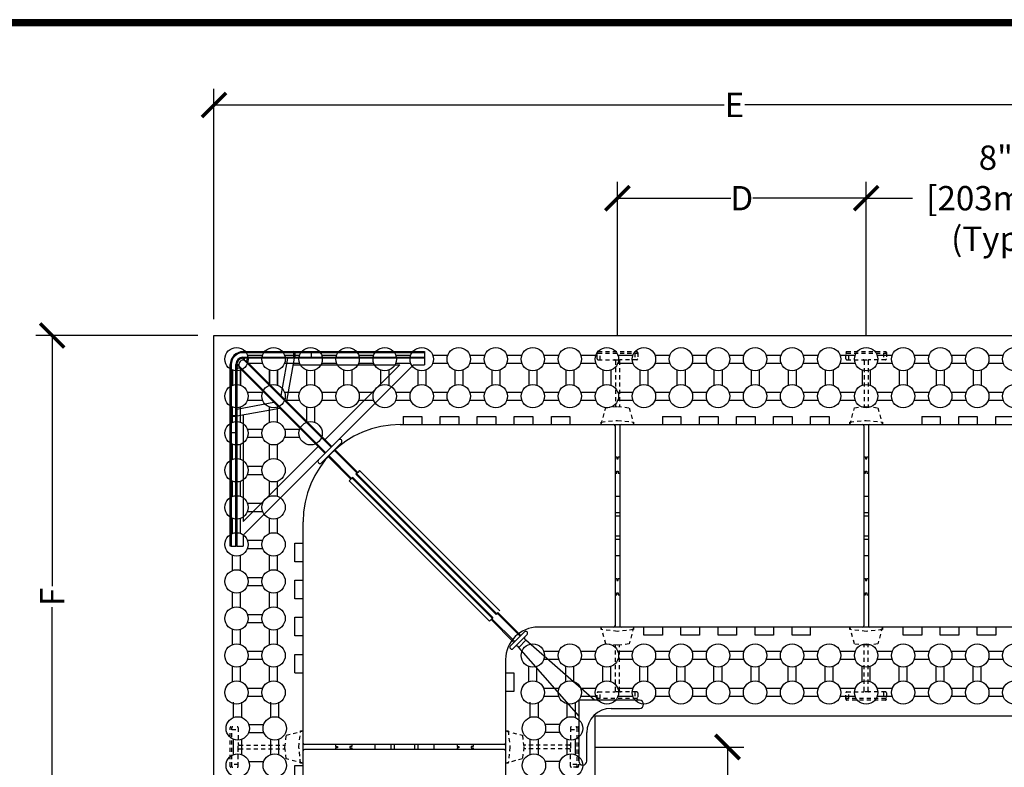
# Model space of a CAD drawing. Units: inches. Extents: x 17 to 103, y 7 to 119.
# Drawn here: x 37 to 67, y 96 to 119 of the extents above; entities that cross this region are included whole.
import ezdxf

# ---------------------------------------------------------------- set-up
doc = ezdxf.new("R2010")
doc.units = ezdxf.units.IN
doc.header["$MEASUREMENT"] = 0
doc.linetypes.add('HIDDEN2', pattern=[0.1875, 0.125, -0.0625])
for name, color, linetype in [('Block', 1, 'Continuous'), ('Dim', 7, 'Continuous'), ('Knobs', 1, 'Continuous'), ('Web', 6, 'Continuous'), ('Webs', 6, 'Continuous')]:
    doc.layers.add(name, color=color, linetype=linetype)
doc.styles.add('Logix', font='romans.shx')
doc.dimstyles.new('FBR', dxfattribs={"dimtxt": 0.75, "dimasz": 0.75, "dimexe": 0.5, "dimexo": 0.5, "dimgap": 0.09, "dimtad": 0, "dimtoh": 1, "dimdec": 4, "dimzin": 0, "dimdsep": 46, "dimlunit": 5, "dimtxsty": 'Logix', "dimblk": 'ARCHTICK', "dimcen": 0.5, "dimadec": 0, "dimazin": 0, "dimtfac": 1, "dimtdec": 4, "dimtofl": 0, "dimtmove": 0, "dimatfit": 3, "dimfxl": 0.18, "dimtolj": 1, "dimtzin": 0, "dimarcsym": 0})

# ---------------------------------------------------------------- blocks, each defined once
blk = doc.blocks.new('_ArchTick')
at = {"color": 0, "linetype": 'ByBlock', "const_width": 0.15}
blk.add_lwpolyline([(-0.5, -0.5), (0.5, 0.5)], dxfattribs=at)
blk = doc.blocks.new('*D12')
at = {"layer": 'DEFPOINTS', "color": 0, "transparency": 16777216}
for p in [(70.668, 113.227), (62.668, 108.491), (70.668, 108.491)]:
    blk.add_point(p, dxfattribs=at)
at = {"layer": 'Dim', "color": 0, "lineweight": -2, "transparency": 16777216}
for p, q in [((62.668, 108.991), (62.668, 113.727)), ((70.668, 108.991), (70.668, 113.727)), ((62.668, 113.227), (64.096, 113.227)), ((70.668, 113.227), (69.24, 113.227))]:
    blk.add_line(p, q, dxfattribs=at)
at = {"layer": 'Dim', "color": 0, "lineweight": -2, "transparency": 16777216, "xscale": 0.75, "yscale": 0.75, "zscale": 0.75, "rotation": 180}
blk.add_blockref('_ArchTick', (62.668, 113.227), dxfattribs=at)
at = {"layer": 'Dim', "color": 0, "lineweight": -2, "transparency": 16777216, "xscale": 0.75, "yscale": 0.75, "zscale": 0.75}
blk.add_blockref('_ArchTick', (70.668, 113.227), dxfattribs=at)
at = {"layer": 'Dim', "color": 0, "transparency": 16777216, "insert": (66.668, 113.227), "char_height": 0.75, "attachment_point": 5, "style": 'Logix'}
blk.add_mtext('\\A1;8"\\P[203mm]\\P(Typ.)', dxfattribs=at)
blk = doc.blocks.new('*D14')
at = {"layer": 'DEFPOINTS', "color": 0, "transparency": 16777216}
for p in [(74.668, 116.103), (42.543, 108.991), (74.668, 108.991)]:
    blk.add_point(p, dxfattribs=at)
at = {"layer": 'Dim', "color": 0, "lineweight": -2, "transparency": 16777216}
for p, q in [((42.543, 109.491), (42.543, 116.603)), ((74.668, 109.491), (74.668, 116.603)), ((42.543, 116.103), (58.283, 116.103)), ((74.668, 116.103), (58.928, 116.103))]:
    blk.add_line(p, q, dxfattribs=at)
at = {"layer": 'Dim', "color": 0, "lineweight": -2, "transparency": 16777216, "xscale": 0.75, "yscale": 0.75, "zscale": 0.75, "rotation": 180}
blk.add_blockref('_ArchTick', (42.543, 116.103), dxfattribs=at)
at = {"layer": 'Dim', "color": 0, "lineweight": -2, "transparency": 16777216, "xscale": 0.75, "yscale": 0.75, "zscale": 0.75}
blk.add_blockref('_ArchTick', (74.668, 116.103), dxfattribs=at)
at = {"layer": 'Dim', "color": 0, "transparency": 16777216, "insert": (58.606, 116.103), "char_height": 0.75, "attachment_point": 5, "style": 'Logix'}
blk.add_mtext('\\A1;E', dxfattribs=at)
blk = doc.blocks.new('*D15')
at = {"layer": 'DEFPOINTS', "color": 0, "transparency": 16777216}
for p in [(42.543, 108.991), (37.551, 92.866), (42.543, 92.866)]:
    blk.add_point(p, dxfattribs=at)
at = {"layer": 'Dim', "color": 0, "lineweight": -2, "transparency": 16777216}
for p, q in [((42.043, 108.991), (37.051, 108.991)), ((37.551, 108.991), (37.551, 101.251)), ((37.551, 92.866), (37.551, 100.607)), ((42.043, 92.866), (37.051, 92.866))]:
    blk.add_line(p, q, dxfattribs=at)
at = {"layer": 'Dim', "color": 0, "lineweight": -2, "transparency": 16777216, "xscale": 0.75, "yscale": 0.75, "zscale": 0.75}
for p, rotation in [((37.551, 108.991), 90), ((37.551, 92.866), 270)]:
    blk.add_blockref('_ArchTick', p, dxfattribs=dict(at, rotation=rotation))
at = {"layer": 'Dim', "color": 0, "transparency": 16777216, "insert": (37.551, 100.929), "char_height": 0.75, "attachment_point": 5, "rotation": 90, "style": 'Logix'}
blk.add_mtext('\\A1;F', dxfattribs=at)
blk = doc.blocks.new('*D19')
at = {"layer": 'DEFPOINTS', "color": 0, "transparency": 16777216}
for p in [(53.793, 96.291), (54.293, 92.866), (58.389, 92.866)]:
    blk.add_point(p, dxfattribs=at)
at = {"layer": 'Dim', "color": 0, "lineweight": -2, "transparency": 16777216}
for p, q in [((54.293, 96.291), (58.889, 96.291)), ((58.389, 96.291), (58.389, 94.937)), ((58.389, 92.866), (58.389, 94.221)), ((54.793, 92.866), (58.889, 92.866))]:
    blk.add_line(p, q, dxfattribs=at)
at = {"layer": 'Dim', "color": 0, "lineweight": -2, "transparency": 16777216, "xscale": 0.75, "yscale": 0.75, "zscale": 0.75}
for p, rotation in [((58.389, 96.291), 90), ((58.389, 92.866), 270)]:
    blk.add_blockref('_ArchTick', p, dxfattribs=dict(at, rotation=rotation))
at = {"layer": 'Dim', "color": 0, "transparency": 16777216, "insert": (58.389, 94.579), "char_height": 0.75, "attachment_point": 5, "rotation": 90, "style": 'Logix'}
blk.add_mtext('\\A1;C', dxfattribs=at)
blk = doc.blocks.new('*D20')
at = {"layer": 'DEFPOINTS', "color": 0, "transparency": 16777216}
for p in [(54.993, 113.227), (54.993, 108.491), (62.668, 108.491)]:
    blk.add_point(p, dxfattribs=at)
at = {"layer": 'Dim', "color": 0, "lineweight": -2, "transparency": 16777216}
for p, q in [((54.993, 108.991), (54.993, 113.727)), ((62.668, 108.991), (62.668, 113.727)), ((54.993, 113.227), (58.491, 113.227)), ((62.668, 113.227), (59.171, 113.227))]:
    blk.add_line(p, q, dxfattribs=at)
at = {"layer": 'Dim', "color": 0, "lineweight": -2, "transparency": 16777216, "xscale": 0.75, "yscale": 0.75, "zscale": 0.75}
for p, rotation in [((54.993, 113.227), 179.9999999999999), ((62.668, 113.227), 360)]:
    blk.add_blockref('_ArchTick', p, dxfattribs=dict(at, rotation=rotation))
at = {"layer": 'Dim', "color": 0, "transparency": 16777216, "insert": (58.831, 113.227), "char_height": 0.75, "attachment_point": 5, "style": 'Logix'}
blk.add_mtext('\\A1;D', dxfattribs=at)

msp = doc.modelspace()

# ---------------------------------------------------------------- linework, layer by layer
at = {"layer": 'Block'}
for p, q in [((42.54312, 108.9914), (74.66812, 108.9914)), ((42.54312, 92.8664), (42.54312, 108.9914)), ((48.38242, 106.4914), (48.38242, 106.2414)), ((48.38242, 106.4914), (48.95385, 106.4914)), ((48.95385, 106.4914), (48.95385, 106.2414)), ((49.52528, 106.2414), (49.52528, 106.4914)), ((49.52528, 106.4914), (50.0967, 106.4914)), ((50.0967, 106.4914), (50.0967, 106.2414)), ((50.66813, 106.2414), (50.66813, 106.4914)), ((50.66813, 106.4914), (51.23956, 106.4914)), ((51.23956, 106.4914), (51.23956, 106.2414)), ((51.81099, 106.2414), (51.81099, 106.4914)), ((51.81099, 106.4914), (52.38242, 106.4914)), ((52.38242, 106.4914), (52.38242, 106.2414)), ((52.95385, 106.2414), (52.95385, 106.4914)), ((52.95385, 106.4914), (53.52528, 106.4914)), ((53.52528, 106.4914), (53.52528, 106.2414)), ((56.38242, 106.4914), (56.38242, 106.2414)), ((56.38242, 106.4914), (56.95385, 106.4914)), ((56.95385, 106.4914), (56.95385, 106.2414)), ((57.52528, 106.2414), (57.52528, 106.4914)), ((57.52528, 106.4914), (58.09671, 106.4914)), ((58.09671, 106.4914), (58.09671, 106.2414)), ((58.66814, 106.2414), (58.66814, 106.4914)), ((58.66814, 106.4914), (59.23957, 106.4914)), ((59.23957, 106.4914), (59.23957, 106.2414)), ((59.811, 106.2414), (59.811, 106.4914)), ((59.811, 106.4914), (60.38242, 106.4914)), ((60.38242, 106.4914), (60.38242, 106.2414)), ((60.95385, 106.2414), (60.95385, 106.4914)), ((60.95385, 106.4914), (61.52528, 106.4914)), ((61.52528, 106.4914), (61.52528, 106.2414)), ((64.38243, 106.4914), (64.38243, 106.2414)), ((64.38243, 106.4914), (64.95385, 106.4914)), ((64.95385, 106.4914), (64.95385, 106.2414)), ((65.52528, 106.2414), (65.52528, 106.4914)), ((65.52528, 106.4914), (66.09671, 106.4914)), ((66.09671, 106.4914), (66.09671, 106.2414)), ((66.66814, 106.2414), (66.66814, 106.4914)), ((66.66814, 106.4914), (67.23957, 106.4914)), ((42.54312, 92.8664), (42.54312, 106.2414)), ((48.29312, 106.2414), (48.38242, 106.2414)), ((48.29312, 106.2414), (74.09672, 106.2414)), ((48.95385, 106.2414), (49.52528, 106.2414)), ((50.0967, 106.2414), (50.66813, 106.2414)), ((51.23956, 106.2414), (51.81099, 106.2414)), ((52.38242, 106.2414), (52.95385, 106.2414)), ((53.52528, 106.2414), (56.38242, 106.2414)), ((56.95385, 106.2414), (57.52528, 106.2414)), ((58.09671, 106.2414), (58.66814, 106.2414)), ((59.23957, 106.2414), (59.811, 106.2414)), ((60.38242, 106.2414), (60.95385, 106.2414)), ((61.52528, 106.2414), (64.38243, 106.2414)), ((64.95385, 106.2414), (65.52528, 106.2414)), ((66.09671, 106.2414), (66.66814, 106.2414)), ((45.29312, 92.8664), (45.29312, 103.2414)), ((45.29312, 102.58069), (45.29312, 103.15212)), ((45.04312, 102.00926), (45.04312, 102.58069)), ((45.04312, 102.58069), (45.29312, 102.58069)), ((45.29312, 102.00926), (45.04312, 102.00926)), ((45.29312, 101.43783), (45.29312, 102.00926)), ((45.04312, 100.8664), (45.04312, 101.43783)), ((45.04312, 101.43783), (45.29312, 101.43783)), ((45.29312, 100.8664), (45.04312, 100.8664)), ((45.29312, 100.29497), (45.29312, 100.8664)), ((45.04312, 99.72355), (45.04312, 100.29497)), ((45.04312, 100.29497), (45.29312, 100.29497)), ((74.66817, 99.9914), (52.54312, 99.9914)), ((55.81102, 99.7414), (55.81102, 99.9914)), ((56.95387, 99.9914), (56.38245, 99.9914)), ((56.38245, 99.9914), (56.38245, 99.7414)), ((56.95387, 99.7414), (56.95387, 99.9914)), ((58.09673, 99.9914), (57.5253, 99.9914)), ((57.5253, 99.9914), (57.5253, 99.7414)), ((58.09673, 99.7414), (58.09673, 99.9914)), ((59.23959, 99.9914), (58.66816, 99.9914)), ((58.66816, 99.9914), (58.66816, 99.7414)), ((59.23959, 99.7414), (59.23959, 99.9914)), ((60.38245, 99.9914), (59.81102, 99.9914)), ((59.81102, 99.9914), (59.81102, 99.7414)), ((60.38245, 99.7414), (60.38245, 99.9914)), ((60.95388, 99.7414), (60.95388, 99.9914)), ((63.81102, 99.9914), (60.95388, 99.9914)), ((63.81102, 99.7414), (63.81102, 99.9914)), ((64.95388, 99.9914), (64.38245, 99.9914)), ((64.38245, 99.9914), (64.38245, 99.7414)), ((64.95388, 99.7414), (64.95388, 99.9914)), ((66.09674, 99.9914), (65.52531, 99.9914)), ((65.52531, 99.9914), (65.52531, 99.7414)), ((66.09674, 99.7414), (66.09674, 99.9914)), ((67.23959, 99.9914), (66.66817, 99.9914)), ((66.66817, 99.9914), (66.66817, 99.7414)), ((45.29312, 99.72355), (45.04312, 99.72355)), ((45.29312, 99.15212), (45.29312, 99.72355)), ((56.38245, 99.7414), (55.81102, 99.7414)), ((57.5253, 99.7414), (56.95387, 99.7414)), ((58.66816, 99.7414), (58.09673, 99.7414)), ((59.81102, 99.7414), (59.23959, 99.7414)), ((60.95388, 99.7414), (60.38245, 99.7414)), ((64.38245, 99.7414), (63.81102, 99.7414)), ((65.52531, 99.7414), (64.95388, 99.7414)), ((66.66817, 99.7414), (66.09674, 99.7414)), ((45.04312, 98.58069), (45.04312, 99.15212)), ((45.04312, 99.15212), (45.29312, 99.15212)), ((51.54312, 98.9914), (51.54312, 93.43785)), ((45.04312, 98.58069), (45.29312, 98.58069)), ((45.29312, 95.72354), (45.29312, 98.58069)), ((51.54312, 98.58071), (51.79312, 98.58071)), ((51.79312, 98.58071), (51.79312, 98.00928)), ((51.79312, 98.00928), (51.54312, 98.00928)), ((74.66817, 97.2414), (54.29312, 97.2414)), ((54.29312, 97.2414), (54.29312, 92.86645)), ((45.04312, 95.15212), (45.04312, 95.72354)), ((45.04312, 95.72354), (45.29312, 95.72354))]:
    msp.add_line(p, q, dxfattribs=at)
for centre, radius in [((48.29312, 103.2414), 3), ((52.54312, 98.9914), 1)]:
    msp.add_arc(centre, radius, 90, 180, dxfattribs=at)
at = {"layer": 'Dim'}
msp.add_line((102.92158, 118.73455), (16.66564, 118.73455), dxfattribs=at)
at = {"layer": 'Dim', "const_width": 0.2}
msp.add_lwpolyline([(102.82158, 118.63455), (16.76564, 118.63455), (16.76564, 7.26803), (102.82158, 7.26803)], close=True, dxfattribs=at)
at = {"layer": 'Knobs'}
for p, q in [((43.57715, 108.38426), (44.0448, 108.38426)), ((44.72001, 108.38426), (45.18766, 108.38426)), ((45.86286, 108.38426), (46.33052, 108.38426)), ((47.00572, 108.38426), (47.47337, 108.38426)), ((48.14858, 108.38426), (48.61623, 108.38426)), ((49.29144, 108.38426), (49.75909, 108.38426)), ((50.43429, 108.38426), (50.90195, 108.38426)), ((51.57715, 108.38426), (52.0448, 108.38426)), ((52.72001, 108.38426), (53.18766, 108.38426)), ((53.86286, 108.38426), (54.33052, 108.38426)), ((55.00572, 108.38426), (55.47337, 108.38426)), ((56.14858, 108.38426), (56.61623, 108.38426)), ((57.29143, 108.38426), (57.75909, 108.38426)), ((58.43429, 108.38426), (58.90194, 108.38426)), ((59.57715, 108.38426), (60.0448, 108.38426)), ((60.72001, 108.38426), (61.18766, 108.38426)), ((61.86286, 108.38426), (62.33052, 108.38426)), ((63.00572, 108.38426), (63.47337, 108.38426)), ((64.14858, 108.38426), (64.61623, 108.38426)), ((65.29143, 108.38426), (65.75909, 108.38426)), ((66.43429, 108.38426), (66.90194, 108.38426)), ((43.11455, 107.92165), (43.11455, 107.454)), ((43.1146, 107.454), (43.1146, 107.92165)), ((43.36455, 107.92165), (43.36455, 107.454)), ((43.3646, 107.454), (43.3646, 107.92165)), ((43.57715, 108.13426), (44.0448, 108.13426)), ((44.25741, 107.92165), (44.25741, 107.454)), ((44.25746, 107.454), (44.25746, 107.92165)), ((44.50741, 107.92165), (44.50741, 107.454)), ((44.50746, 107.454), (44.50746, 107.92165)), ((44.72001, 108.13426), (45.18766, 108.13426)), ((45.40026, 107.92165), (45.40026, 107.454)), ((45.65026, 107.92165), (45.65026, 107.454)), ((45.86286, 108.13426), (46.33052, 108.13426)), ((46.54312, 107.92165), (46.54312, 107.454)), ((46.79312, 107.92165), (46.79312, 107.454)), ((47.00572, 108.13426), (47.47337, 108.13426)), ((47.68598, 107.92165), (47.68598, 107.454)), ((47.93598, 107.92165), (47.93598, 107.454)), ((48.14858, 108.13426), (48.61623, 108.13426)), ((48.82883, 107.92165), (48.82883, 107.454)), ((49.07883, 107.92165), (49.07883, 107.454)), ((49.29144, 108.13426), (49.75909, 108.13426)), ((49.97169, 107.92165), (49.97169, 107.454)), ((50.22169, 107.92165), (50.22169, 107.454)), ((50.43429, 108.13426), (50.90195, 108.13426)), ((51.11455, 107.92165), (51.11455, 107.454)), ((51.36455, 107.92165), (51.36455, 107.454)), ((51.57715, 108.13426), (52.0448, 108.13426)), ((52.2574, 107.92165), (52.2574, 107.454)), ((52.5074, 107.92165), (52.5074, 107.454)), ((52.72001, 108.13426), (53.18766, 108.13426)), ((53.40026, 107.92165), (53.40026, 107.454)), ((53.65026, 107.92165), (53.65026, 107.454)), ((53.86286, 108.13426), (54.33052, 108.13426)), ((54.54312, 107.92165), (54.54312, 107.454)), ((54.79312, 107.92165), (54.79312, 107.454)), ((55.00572, 108.13426), (55.47337, 108.13426)), ((55.68598, 107.92165), (55.68598, 107.454)), ((55.93598, 107.92165), (55.93598, 107.454)), ((56.14858, 108.13426), (56.61623, 108.13426)), ((56.82883, 107.92165), (56.82883, 107.454)), ((57.07883, 107.92165), (57.07883, 107.454)), ((57.29143, 108.13426), (57.75909, 108.13426)), ((57.97169, 107.92165), (57.97169, 107.454)), ((58.22169, 107.92165), (58.22169, 107.454)), ((58.43429, 108.13426), (58.90194, 108.13426)), ((59.11455, 107.92165), (59.11455, 107.454)), ((59.36455, 107.92165), (59.36455, 107.454)), ((59.57715, 108.13426), (60.0448, 108.13426)), ((60.2574, 107.92165), (60.2574, 107.454)), ((60.5074, 107.92165), (60.5074, 107.454)), ((60.72001, 108.13426), (61.18766, 108.13426)), ((61.40026, 107.92165), (61.40026, 107.454)), ((61.65026, 107.92165), (61.65026, 107.454)), ((61.86286, 108.13426), (62.33052, 108.13426)), ((62.54312, 107.92165), (62.54312, 107.454)), ((62.79312, 107.92165), (62.79312, 107.454)), ((63.00572, 108.13426), (63.47337, 108.13426)), ((63.68597, 107.92165), (63.68597, 107.454)), ((63.93597, 107.92165), (63.93597, 107.454)), ((64.14858, 108.13426), (64.61623, 108.13426)), ((64.82883, 107.92165), (64.82883, 107.454)), ((65.07883, 107.92165), (65.07883, 107.454)), ((65.29143, 108.13426), (65.75909, 108.13426)), ((65.97169, 107.92165), (65.97169, 107.454)), ((66.22169, 107.92165), (66.22169, 107.454)), ((66.43429, 108.13426), (66.90194, 108.13426)), ((43.5772, 107.2414), (44.04486, 107.2414)), ((43.5772, 106.9914), (44.04486, 106.9914)), ((44.72001, 107.2414), (45.18766, 107.2414)), ((44.72001, 106.9914), (45.18766, 106.9914)), ((45.86286, 107.2414), (46.33052, 107.2414)), ((45.86286, 106.9914), (46.33052, 106.9914)), ((47.00572, 107.2414), (47.47337, 107.2414)), ((47.00572, 106.9914), (47.47337, 106.9914)), ((48.14858, 107.2414), (48.61623, 107.2414)), ((48.14858, 106.9914), (48.61623, 106.9914)), ((49.29144, 107.2414), (49.75909, 107.2414)), ((49.29144, 106.9914), (49.75909, 106.9914)), ((50.43429, 107.2414), (50.90195, 107.2414)), ((50.43429, 106.9914), (50.90195, 106.9914)), ((51.57715, 107.2414), (52.0448, 107.2414)), ((51.57715, 106.9914), (52.0448, 106.9914)), ((52.72001, 107.2414), (53.18766, 107.2414)), ((52.72001, 106.9914), (53.18766, 106.9914)), ((53.86286, 107.2414), (54.33052, 107.2414)), ((53.86286, 106.9914), (54.33052, 106.9914)), ((55.00572, 107.2414), (55.47337, 107.2414)), ((55.00572, 106.9914), (55.47337, 106.9914)), ((56.14858, 107.2414), (56.61623, 107.2414)), ((56.14858, 106.9914), (56.61623, 106.9914)), ((57.29143, 107.2414), (57.75909, 107.2414)), ((57.29143, 106.9914), (57.75909, 106.9914)), ((58.43429, 107.2414), (58.90194, 107.2414)), ((58.43429, 106.9914), (58.90194, 106.9914)), ((59.57715, 107.2414), (60.0448, 107.2414)), ((59.57715, 106.9914), (60.0448, 106.9914)), ((60.72001, 107.2414), (61.18766, 107.2414)), ((60.72001, 106.9914), (61.18766, 106.9914)), ((61.86286, 107.2414), (62.33052, 107.2414)), ((61.86286, 106.9914), (62.33052, 106.9914)), ((63.00572, 107.2414), (63.47337, 107.2414)), ((63.00572, 106.9914), (63.47337, 106.9914)), ((64.14858, 107.2414), (64.61623, 107.2414)), ((64.14858, 106.9914), (64.61623, 106.9914)), ((65.29143, 107.2414), (65.75909, 107.2414)), ((65.29143, 106.9914), (65.75909, 106.9914)), ((66.43429, 107.2414), (66.90194, 107.2414)), ((66.43429, 106.9914), (66.90194, 106.9914)), ((43.1146, 106.31114), (43.1146, 106.7788)), ((43.3646, 106.31114), (43.3646, 106.7788)), ((44.25746, 106.31114), (44.25746, 106.7788)), ((44.50746, 106.31114), (44.50746, 106.7788)), ((45.40026, 106.7788), (45.40026, 106.31114)), ((45.65026, 106.7788), (45.65026, 106.31114)), ((43.5772, 106.09854), (44.04486, 106.09854)), ((44.72001, 106.09854), (45.18766, 106.09854)), ((43.5772, 105.84854), (44.04486, 105.84854)), ((44.72001, 105.84854), (45.18766, 105.84854)), ((43.1146, 105.16829), (43.1146, 105.63594)), ((43.3646, 105.16829), (43.3646, 105.63594)), ((44.25746, 105.16829), (44.25746, 105.63594)), ((44.50746, 105.16829), (44.50746, 105.63594)), ((43.5772, 104.95568), (44.04486, 104.95568)), ((43.5772, 104.70568), (44.04486, 104.70568)), ((43.1146, 104.02543), (43.1146, 104.49308)), ((43.1146, 104.02543), (43.1146, 104.49308)), ((43.3646, 104.02543), (43.3646, 104.49308)), ((43.3646, 104.02543), (43.3646, 104.49308)), ((44.25746, 104.02543), (44.25746, 104.49308)), ((44.25746, 104.02543), (44.25746, 104.49308)), ((44.50746, 104.02543), (44.50746, 104.49308)), ((44.50746, 104.02543), (44.50746, 104.49308)), ((43.5772, 103.81283), (44.04486, 103.81283)), ((43.1146, 102.88257), (43.1146, 103.35023)), ((43.3646, 102.88257), (43.3646, 103.35023)), ((43.5772, 103.56283), (44.04486, 103.56283)), ((44.25746, 102.88257), (44.25746, 103.35023)), ((44.50746, 102.88257), (44.50746, 103.35023)), ((43.5772, 102.66997), (44.04486, 102.66997)), ((43.5772, 102.41997), (44.04486, 102.41997)), ((43.1146, 101.73972), (43.1146, 102.20737)), ((43.3646, 101.73972), (43.3646, 102.20737)), ((44.25746, 101.73972), (44.25746, 102.20737)), ((44.50746, 101.73972), (44.50746, 102.20737)), ((43.5772, 101.52711), (44.04486, 101.52711)), ((43.5772, 101.27711), (44.04486, 101.27711)), ((43.1146, 100.59686), (43.1146, 101.06451)), ((43.3646, 100.59686), (43.3646, 101.06451)), ((44.25746, 100.59686), (44.25746, 101.06451)), ((44.50746, 100.59686), (44.50746, 101.06451)), ((43.5772, 100.38426), (44.04486, 100.38426)), ((43.5772, 100.13426), (44.04486, 100.13426)), ((43.1146, 99.454), (43.1146, 99.92165)), ((43.3646, 99.454), (43.3646, 99.92165)), ((44.25746, 99.454), (44.25746, 99.92165)), ((44.50746, 99.454), (44.50746, 99.92165)), ((44.04486, 99.2414), (43.5772, 99.2414)), ((53.18771, 99.2414), (52.72006, 99.2414)), ((54.33057, 99.2414), (53.86292, 99.2414)), ((55.47343, 99.2414), (55.00577, 99.2414)), ((56.61628, 99.2414), (56.14863, 99.2414)), ((57.75914, 99.2414), (57.29149, 99.2414)), ((58.902, 99.2414), (58.43434, 99.2414)), ((60.04485, 99.2414), (59.5772, 99.2414)), ((61.18771, 99.2414), (60.72006, 99.2414)), ((62.33057, 99.2414), (61.86292, 99.2414)), ((63.47343, 99.2414), (63.00577, 99.2414)), ((64.61628, 99.2414), (64.14863, 99.2414)), ((65.75914, 99.2414), (65.29149, 99.2414)), ((66.902, 99.2414), (66.43434, 99.2414)), ((43.1146, 98.31114), (43.1146, 98.7788)), ((43.3646, 98.31114), (43.3646, 98.7788)), ((44.04486, 98.9914), (43.5772, 98.9914)), ((44.25746, 98.31114), (44.25746, 98.7788)), ((44.50746, 98.31114), (44.50746, 98.7788)), ((52.25746, 98.31114), (52.25746, 98.7788)), ((52.50746, 98.31114), (52.50746, 98.7788)), ((53.18771, 98.9914), (52.72006, 98.9914)), ((53.40031, 98.31114), (53.40031, 98.7788)), ((53.65031, 98.31114), (53.65031, 98.7788)), ((54.33057, 98.9914), (53.86292, 98.9914)), ((54.54317, 98.31114), (54.54317, 98.7788)), ((54.79317, 98.31114), (54.79317, 98.7788)), ((55.47343, 98.9914), (55.00577, 98.9914)), ((55.68603, 98.31114), (55.68603, 98.7788)), ((55.93603, 98.31114), (55.93603, 98.7788)), ((56.61628, 98.9914), (56.14863, 98.9914)), ((56.82889, 98.31114), (56.82889, 98.7788)), ((57.07889, 98.31114), (57.07889, 98.7788)), ((57.75914, 98.9914), (57.29149, 98.9914)), ((57.97174, 98.31114), (57.97174, 98.7788)), ((58.22174, 98.31114), (58.22174, 98.7788)), ((58.902, 98.9914), (58.43434, 98.9914)), ((59.1146, 98.31114), (59.1146, 98.7788)), ((59.3646, 98.31114), (59.3646, 98.7788)), ((60.04485, 98.9914), (59.5772, 98.9914)), ((60.25746, 98.31114), (60.25746, 98.7788)), ((60.50746, 98.31114), (60.50746, 98.7788)), ((61.18771, 98.9914), (60.72006, 98.9914)), ((61.40031, 98.31114), (61.40031, 98.7788)), ((61.65031, 98.31114), (61.65031, 98.7788)), ((62.33057, 98.9914), (61.86292, 98.9914)), ((62.54317, 98.31114), (62.54317, 98.7788)), ((62.79317, 98.31114), (62.79317, 98.7788)), ((63.47343, 98.9914), (63.00577, 98.9914)), ((63.68603, 98.31114), (63.68603, 98.7788)), ((63.93603, 98.31114), (63.93603, 98.7788)), ((64.61628, 98.9914), (64.14863, 98.9914)), ((64.82888, 98.31114), (64.82888, 98.7788)), ((65.07888, 98.31114), (65.07888, 98.7788)), ((65.75914, 98.9914), (65.29149, 98.9914)), ((65.97174, 98.31114), (65.97174, 98.7788)), ((66.22174, 98.31114), (66.22174, 98.7788)), ((66.902, 98.9914), (66.43434, 98.9914)), ((44.04486, 98.09854), (43.5772, 98.09854)), ((44.04486, 97.84854), (43.5772, 97.84854)), ((53.18771, 98.09854), (52.72006, 98.09854)), ((53.18771, 97.84854), (52.72006, 97.84854)), ((54.33057, 98.09854), (53.86292, 98.09854)), ((54.33057, 97.84854), (53.86292, 97.84854)), ((55.47343, 98.09854), (55.00577, 98.09854)), ((55.47343, 97.84854), (55.00577, 97.84854)), ((56.61628, 98.09854), (56.14863, 98.09854)), ((56.61628, 97.84854), (56.14863, 97.84854)), ((57.75914, 98.09854), (57.29149, 98.09854)), ((57.75914, 97.84854), (57.29149, 97.84854)), ((58.902, 98.09854), (58.43434, 98.09854)), ((58.902, 97.84854), (58.43434, 97.84854)), ((60.04485, 98.09854), (59.5772, 98.09854)), ((60.04485, 97.84854), (59.5772, 97.84854)), ((61.18771, 98.09854), (60.72006, 98.09854)), ((61.18771, 97.84854), (60.72006, 97.84854)), ((62.33057, 98.09854), (61.86292, 98.09854)), ((62.33057, 97.84854), (61.86292, 97.84854)), ((63.47343, 98.09854), (63.00577, 98.09854)), ((63.47343, 97.84854), (63.00577, 97.84854)), ((64.61628, 98.09854), (64.14863, 98.09854)), ((64.61628, 97.84854), (64.14863, 97.84854)), ((65.75914, 98.09854), (65.29149, 98.09854)), ((65.75914, 97.84854), (65.29149, 97.84854)), ((66.902, 98.09854), (66.43434, 98.09854)), ((66.902, 97.84854), (66.43434, 97.84854)), ((43.15026, 97.204), (43.15026, 97.67165)), ((43.40026, 97.204), (43.40026, 97.67165)), ((44.29312, 97.204), (44.29312, 97.67165)), ((44.54312, 97.204), (44.54312, 97.67165)), ((52.29312, 97.67171), (52.29312, 97.20405)), ((52.54312, 97.67171), (52.54312, 97.20405)), ((53.43598, 97.67171), (53.43598, 97.20405)), ((53.68598, 97.67171), (53.68598, 97.20405)), ((43.61287, 96.9914), (44.08052, 96.9914)), ((53.22338, 96.99145), (52.75572, 96.99145)), ((43.61287, 96.7414), (44.08052, 96.7414)), ((53.22338, 96.74145), (52.75572, 96.74145)), ((43.15026, 96.06114), (43.15026, 96.5288)), ((43.40026, 96.06114), (43.40026, 96.5288)), ((44.29312, 96.06114), (44.29312, 96.5288)), ((44.54312, 96.06114), (44.54312, 96.5288)), ((52.29312, 96.52885), (52.29312, 96.0612)), ((52.54312, 96.52885), (52.54312, 96.0612)), ((53.43598, 96.52885), (53.43598, 96.0612)), ((53.68598, 96.52885), (53.68598, 96.0612)), ((43.61287, 95.84854), (44.08052, 95.84854)), ((53.22338, 95.8486), (52.75572, 95.8486))]:
    msp.add_line(p, q, dxfattribs=at)
for centre in [(43.23955, 108.25926), (44.38241, 108.25926), (45.52526, 108.25926), (46.66812, 108.25926), (47.81098, 108.25926), (48.95383, 108.25926), (50.09669, 108.25926), (51.23955, 108.25926), (52.3824, 108.25926), (53.52526, 108.25926), (54.66812, 108.25926), (55.81098, 108.25926), (56.95383, 108.25926), (58.09669, 108.25926), (59.23955, 108.25926), (60.3824, 108.25926), (61.52526, 108.25926), (62.66812, 108.25926), (63.81097, 108.25926), (64.95383, 108.25926), (66.09669, 108.25926), (67.23955, 108.25926), (43.2396, 107.1164), (44.38246, 107.1164), (45.52526, 107.1164), (46.66812, 107.1164), (47.81098, 107.1164), (48.95383, 107.1164), (50.09669, 107.1164), (51.23955, 107.1164), (52.3824, 107.1164), (53.52526, 107.1164), (54.66812, 107.1164), (55.81098, 107.1164), (56.95383, 107.1164), (58.09669, 107.1164), (59.23955, 107.1164), (60.3824, 107.1164), (61.52526, 107.1164), (62.66812, 107.1164), (63.81097, 107.1164), (64.95383, 107.1164), (66.09669, 107.1164), (67.23955, 107.1164), (43.2396, 105.97354), (44.38246, 105.97354), (45.52526, 105.97354), (43.2396, 104.83068), (44.38246, 104.83068), (43.2396, 103.68783), (44.38246, 103.68783), (43.2396, 102.54497), (44.38246, 102.54497), (43.2396, 101.40211), (44.38246, 101.40211), (43.2396, 100.25926), (44.38246, 100.25926), (43.2396, 99.1164), (44.38246, 99.1164), (52.38246, 99.1164), (53.52531, 99.1164), (54.66817, 99.1164), (55.81103, 99.1164), (56.95389, 99.1164), (58.09674, 99.1164), (59.2396, 99.1164), (60.38246, 99.1164), (61.52531, 99.1164), (62.66817, 99.1164), (63.81103, 99.1164), (64.95388, 99.1164), (66.09674, 99.1164), (67.2396, 99.1164), (43.2396, 97.97354), (44.38246, 97.97354), (52.38246, 97.97354), (53.52531, 97.97354), (54.66817, 97.97354), (55.81103, 97.97354), (56.95389, 97.97354), (58.09674, 97.97354), (59.2396, 97.97354), (60.38246, 97.97354), (61.52531, 97.97354), (62.66817, 97.97354), (63.81103, 97.97354), (64.95388, 97.97354), (66.09674, 97.97354), (67.2396, 97.97354), (43.27526, 96.8664), (44.41812, 96.8664), (52.41812, 96.86645), (53.56098, 96.86645), (43.27526, 95.72354), (44.41812, 95.72354), (52.41812, 95.7236), (53.56098, 95.7236)]:
    msp.add_circle(centre, 0.36, dxfattribs=at)
at = {"layer": 'Web', "linetype": 'HIDDEN2'}
for p, q in [((54.39812, 108.4914), (55.58812, 108.4914)), ((62.07312, 108.4914), (63.26312, 108.4914)), ((54.36812, 108.2714), (54.36812, 108.4614)), ((54.39812, 108.4414), (55.58812, 108.4414)), ((54.39812, 108.2414), (54.90312, 108.2414)), ((54.45628, 108.2414), (54.45628, 108.4414)), ((54.90312, 108.2414), (55.08312, 108.2414)), ((54.93312, 108.2114), (54.93312, 106.79477)), ((55.05312, 108.2114), (55.05312, 106.79477)), ((55.58812, 108.2414), (55.08312, 108.2414)), ((55.52996, 108.4414), (55.52996, 108.2414)), ((55.61812, 108.4614), (55.61812, 108.2714)), ((62.04312, 108.2714), (62.04312, 108.4614)), ((62.07312, 108.4414), (63.26312, 108.4414)), ((62.07312, 108.2414), (62.57812, 108.2414)), ((62.13128, 108.2414), (62.13128, 108.4414)), ((62.57812, 108.2414), (62.75812, 108.2414)), ((62.60812, 108.2114), (62.60812, 106.79477)), ((62.72812, 108.2114), (62.72812, 106.79477)), ((63.26312, 108.2414), (62.75812, 108.2414)), ((63.20496, 108.4414), (63.20496, 108.2414)), ((63.29312, 108.4614), (63.29312, 108.2714)), ((54.49312, 106.2414), (54.63112, 106.7614)), ((54.63112, 106.7614), (54.99312, 106.8014)), ((54.99312, 106.8014), (55.35512, 106.7614)), ((55.35512, 106.7614), (55.49312, 106.2414)), ((62.16812, 106.2414), (62.30612, 106.7614)), ((62.30612, 106.7614), (62.66812, 106.8014)), ((62.66812, 106.8014), (63.03012, 106.7614)), ((63.03012, 106.7614), (63.16812, 106.2414)), ((54.49312, 106.3194), (54.99312, 106.37195)), ((54.99312, 106.37195), (55.49312, 106.3194)), ((62.16812, 106.3194), (62.66812, 106.37195)), ((62.66812, 106.37195), (63.16812, 106.3194)), ((54.49312, 106.2414), (54.49312, 106.3194)), ((54.49312, 106.2414), (54.87812, 106.2414)), ((55.10812, 106.2414), (55.49312, 106.2414)), ((55.49312, 106.3194), (55.49312, 106.2414)), ((62.16812, 106.2414), (62.16812, 106.3194)), ((62.16812, 106.2414), (62.55312, 106.2414)), ((62.78312, 106.2414), (63.16812, 106.2414)), ((63.16812, 106.3194), (63.16812, 106.2414)), ((54.87812, 99.9914), (54.49317, 99.9914)), ((54.63117, 99.4714), (54.49317, 99.9914)), ((54.49317, 99.9134), (54.49317, 99.9914)), ((55.49317, 99.9914), (55.10812, 99.9914)), ((55.49317, 99.9914), (55.35517, 99.4714)), ((55.49317, 99.9914), (55.49317, 99.9134)), ((62.55312, 99.9914), (62.16817, 99.9914)), ((62.30617, 99.4714), (62.16817, 99.9914)), ((62.16817, 99.9134), (62.16817, 99.9914)), ((63.16817, 99.9914), (62.78312, 99.9914)), ((63.16817, 99.9914), (63.03017, 99.4714)), ((63.16817, 99.9914), (63.16817, 99.9134)), ((54.99317, 99.86085), (54.49317, 99.9134)), ((55.49317, 99.9134), (54.99317, 99.86085)), ((62.66817, 99.86085), (62.16817, 99.9134)), ((63.16817, 99.9134), (62.66817, 99.86085)), ((54.99317, 99.4314), (54.63117, 99.4714)), ((54.93317, 98.0214), (54.93317, 99.43803)), ((55.35517, 99.4714), (54.99317, 99.4314)), ((55.05317, 98.0214), (55.05317, 99.43803)), ((62.66817, 99.4314), (62.30617, 99.4714)), ((62.60817, 98.0214), (62.60817, 99.43803)), ((63.03017, 99.4714), (62.66817, 99.4314)), ((62.72817, 98.0214), (62.72817, 99.43803)), ((54.36817, 97.7714), (54.36817, 97.9614)), ((54.39817, 97.9914), (54.90317, 97.9914)), ((54.45633, 97.7914), (54.45633, 97.9914)), ((55.08317, 97.9914), (54.90317, 97.9914)), ((55.58817, 97.9914), (55.08317, 97.9914)), ((55.53001, 97.9914), (55.53001, 97.7914)), ((55.61817, 97.9614), (55.61817, 97.7714)), ((62.04317, 97.7714), (62.04317, 97.9614)), ((62.07317, 97.9914), (62.57817, 97.9914)), ((62.13133, 97.7914), (62.13133, 97.9914)), ((62.75817, 97.9914), (62.57817, 97.9914)), ((63.26317, 97.9914), (62.75817, 97.9914)), ((63.20501, 97.9914), (63.20501, 97.7914)), ((63.29317, 97.9614), (63.29317, 97.7714)), ((55.58817, 97.7914), (54.39817, 97.7914)), ((55.58817, 97.7414), (54.39817, 97.7414)), ((63.26317, 97.7914), (62.07317, 97.7914)), ((63.26317, 97.7414), (62.07317, 97.7414)), ((43.04312, 95.69635), (43.04312, 96.88635)), ((43.09312, 95.69635), (43.09312, 96.88635)), ((43.09312, 96.82819), (43.29312, 96.82819)), ((43.29312, 96.88635), (43.29312, 96.38135)), ((44.73312, 96.29135), (44.77312, 96.65335)), ((44.77312, 96.65335), (45.29312, 96.79135)), ((45.16257, 96.29135), (45.21512, 96.79135)), ((45.21512, 96.79135), (45.29312, 96.79135)), ((45.29312, 96.4064), (45.29312, 96.79135)), ((51.54312, 96.7914), (52.06312, 96.6534)), ((51.54312, 96.7914), (51.62112, 96.7914)), ((51.54312, 96.7914), (51.54312, 96.4064)), ((51.62112, 96.7914), (51.67367, 96.2914)), ((52.06312, 96.6534), (52.10312, 96.2914)), ((53.54312, 96.8864), (53.54312, 96.3814)), ((53.54312, 96.82824), (53.74312, 96.82824)), ((53.74312, 96.8864), (53.74312, 95.6964)), ((53.79312, 96.8864), (53.79312, 95.6964)), ((43.29312, 96.20135), (43.29312, 96.38135)), ((43.32312, 96.35135), (44.73975, 96.35135)), ((53.51312, 96.3514), (52.09649, 96.3514)), ((53.54312, 96.3814), (53.54312, 96.2014)), ((43.29312, 95.69635), (43.29312, 96.20135)), ((43.32312, 96.23135), (44.73975, 96.23135)), ((44.77312, 95.92935), (44.73312, 96.29135)), ((45.21512, 95.79135), (45.16257, 96.29135)), ((45.29312, 95.79135), (45.29312, 96.1764)), ((51.54312, 96.1764), (51.54312, 95.7914)), ((51.67367, 96.2914), (51.62112, 95.7914)), ((52.10312, 96.2914), (52.06312, 95.9294)), ((53.51312, 96.2314), (52.09649, 96.2314)), ((53.54312, 95.6964), (53.54312, 96.2014)), ((43.29312, 95.75451), (43.09312, 95.75451)), ((45.29312, 95.79135), (44.77312, 95.92935)), ((45.29312, 95.79135), (45.21512, 95.79135)), ((52.06312, 95.9294), (51.54312, 95.7914)), ((51.62112, 95.7914), (51.54312, 95.7914)), ((53.74312, 95.75456), (53.54312, 95.75456)), ((53.76312, 95.6664), (53.57312, 95.6664))]:
    msp.add_line(p, q, dxfattribs=at)
at = {"layer": 'Web'}
for p, q in [((54.91812, 106.2014), (54.91812, 100.0314)), ((55.06812, 106.2014), (55.06812, 100.0314)), ((62.59312, 106.2014), (62.59312, 100.0314)), ((62.74312, 106.2014), (62.74312, 100.0314)), ((54.91812, 105.2414), (54.97312, 105.2414)), ((54.97312, 105.2414), (54.97312, 105.1814)), ((54.97312, 105.1814), (55.01312, 105.1814)), ((55.01312, 105.1814), (55.01312, 105.2414)), ((55.01312, 105.2414), (55.06812, 105.2414)), ((62.59312, 105.2414), (62.64812, 105.2414)), ((62.64812, 105.2414), (62.64812, 105.1814)), ((62.64812, 105.1814), (62.68812, 105.1814)), ((62.68812, 105.1814), (62.68812, 105.2414)), ((62.68812, 105.2414), (62.74312, 105.2414)), ((54.91812, 104.7414), (54.97312, 104.7414)), ((54.97312, 104.7414), (54.97312, 104.8014)), ((54.97312, 104.8014), (55.01312, 104.8014)), ((55.01312, 104.8014), (55.01312, 104.7414)), ((55.01312, 104.7414), (55.06812, 104.7414)), ((62.59312, 104.7414), (62.64812, 104.7414)), ((62.64812, 104.7414), (62.64812, 104.8014)), ((62.64812, 104.8014), (62.68812, 104.8014)), ((62.68812, 104.8014), (62.68812, 104.7414)), ((62.68812, 104.7414), (62.74312, 104.7414)), ((54.91812, 104.0289), (55.06812, 104.0289)), ((62.59312, 104.0289), (62.74312, 104.0289)), ((54.91812, 103.5289), (55.06812, 103.5289)), ((54.91812, 103.4289), (55.06812, 103.4289)), ((62.59312, 103.5289), (62.74312, 103.5289)), ((62.59312, 103.4289), (62.74312, 103.4289)), ((54.91812, 102.8039), (55.06812, 102.8039)), ((54.91812, 102.7039), (55.06812, 102.7039)), ((62.59312, 102.8039), (62.74312, 102.8039)), ((62.59312, 102.7039), (62.74312, 102.7039)), ((54.91812, 102.2039), (55.06812, 102.2039)), ((62.59312, 102.2039), (62.74312, 102.2039)), ((54.91812, 101.4914), (54.97312, 101.4914)), ((54.97312, 101.4914), (54.97312, 101.4314)), ((55.01312, 101.4914), (55.06812, 101.4914)), ((55.01312, 101.4314), (55.01312, 101.4914)), ((62.59312, 101.4914), (62.64812, 101.4914)), ((62.64812, 101.4914), (62.64812, 101.4314)), ((62.68812, 101.4914), (62.74312, 101.4914)), ((62.68812, 101.4314), (62.68812, 101.4914)), ((54.97312, 101.4314), (55.01312, 101.4314)), ((62.64812, 101.4314), (62.68812, 101.4314)), ((54.91812, 100.9914), (54.97312, 100.9914)), ((54.97312, 100.9914), (54.97312, 101.0514)), ((54.97312, 101.0514), (55.01312, 101.0514)), ((55.01312, 101.0514), (55.01312, 100.9914)), ((55.01312, 100.9914), (55.06812, 100.9914)), ((62.59312, 100.9914), (62.64812, 100.9914)), ((62.64812, 100.9914), (62.64812, 101.0514)), ((62.64812, 101.0514), (62.68812, 101.0514)), ((62.68812, 101.0514), (62.68812, 100.9914)), ((62.68812, 100.9914), (62.74312, 100.9914)), ((51.50312, 96.3664), (45.33312, 96.3664)), ((46.29312, 96.3664), (46.29312, 96.3114)), ((46.79312, 96.3664), (46.79312, 96.3114)), ((47.50562, 96.3664), (47.50562, 96.2164)), ((48.00562, 96.3664), (48.00562, 96.2164)), ((48.10562, 96.3664), (48.10562, 96.2164)), ((48.73062, 96.3664), (48.73062, 96.2164)), ((48.83062, 96.3664), (48.83062, 96.2164)), ((49.33062, 96.3664), (49.33062, 96.2164)), ((50.04312, 96.3664), (50.04312, 96.3114)), ((50.54312, 96.3664), (50.54312, 96.3114)), ((51.50312, 96.2164), (45.33312, 96.2164)), ((46.29312, 96.3114), (46.35312, 96.3114)), ((46.35312, 96.2714), (46.29312, 96.2714)), ((46.29312, 96.2714), (46.29312, 96.2164)), ((46.35312, 96.3114), (46.35312, 96.2714)), ((46.79312, 96.3114), (46.73312, 96.3114)), ((46.73312, 96.3114), (46.73312, 96.2714)), ((46.73312, 96.2714), (46.79312, 96.2714)), ((46.79312, 96.2714), (46.79312, 96.2164)), ((50.04312, 96.3114), (50.10312, 96.3114)), ((50.04312, 96.2714), (50.04312, 96.2164)), ((50.10312, 96.2714), (50.04312, 96.2714)), ((50.10312, 96.3114), (50.10312, 96.2714)), ((50.54312, 96.3114), (50.48312, 96.3114)), ((50.48312, 96.3114), (50.48312, 96.2714)), ((50.48312, 96.2714), (50.54312, 96.2714)), ((50.54312, 96.2714), (50.54312, 96.2164))]:
    msp.add_line(p, q, dxfattribs=at)
at = {"layer": 'Web', "linetype": 'HIDDEN2'}
for centre, start, end in [((54.39812, 108.4614), 90, 180), ((55.58812, 108.4614), 360, 90), ((62.07312, 108.4614), 90, 180), ((63.26312, 108.4614), 360, 90), ((54.39812, 108.4114), 90, 180), ((54.39812, 108.2714), 180, 270), ((54.90312, 108.2114), 360, 90), ((55.08312, 108.2114), 90, 180), ((55.58812, 108.4114), 360, 90), ((55.58812, 108.2714), 270, 360), ((62.07312, 108.4114), 90, 180), ((62.07312, 108.2714), 180, 270), ((62.57812, 108.2114), 360, 90), ((62.75812, 108.2114), 90, 180), ((63.26312, 108.4114), 360, 90), ((63.26312, 108.2714), 270, 360), ((54.39817, 97.9614), 90, 180), ((54.90317, 98.0214), 270, 360), ((55.08317, 98.0214), 180, 270), ((55.58817, 97.9614), 360, 90), ((62.07317, 97.9614), 90, 180), ((62.57817, 98.0214), 270, 360), ((62.75817, 98.0214), 180, 270), ((63.26317, 97.9614), 360, 90), ((54.39817, 97.8214), 180, 270), ((54.39817, 97.7714), 180, 270), ((55.58817, 97.8214), 270, 360), ((55.58817, 97.7714), 270, 360), ((62.07317, 97.8214), 180, 270), ((62.07317, 97.7714), 180, 270), ((63.26317, 97.8214), 270, 360), ((63.26317, 97.7714), 270, 360), ((43.07312, 96.88635), 90, 180), ((43.12312, 96.88635), 90, 180), ((43.26312, 96.88635), 360, 90), ((53.57312, 96.8864), 90, 180), ((53.71312, 96.8864), 360, 90), ((53.76312, 96.8864), 360, 90), ((43.32312, 96.38135), 180, 270), ((53.51312, 96.3814), 270, 360), ((43.32312, 96.20135), 90, 180), ((53.51312, 96.2014), 360, 90), ((43.07312, 95.69635), 180, 270), ((43.12312, 95.69635), 180, 270), ((43.26312, 95.69635), 270, 360), ((53.57312, 95.6964), 180, 270), ((53.71312, 95.6964), 270, 360), ((53.76312, 95.6964), 270, 360)]:
    msp.add_arc(centre, 0.03, start, end, dxfattribs=at)
at = {"layer": 'Web'}
for centre, start, end in [((54.87812, 106.2014), 360, 90), ((55.10812, 106.2014), 90, 180), ((62.55312, 106.2014), 360, 90), ((62.78312, 106.2014), 90, 180), ((54.87812, 100.0314), 270, 360), ((55.10812, 100.0314), 180, 270), ((62.55312, 100.0314), 270, 360), ((62.78312, 100.0314), 180, 270), ((45.33312, 96.4064), 180, 270), ((51.50312, 96.4064), 270, 360), ((45.33312, 96.1764), 90, 180), ((51.50312, 96.1764), 360, 90)]:
    msp.add_arc(centre, 0.04, start, end, dxfattribs=at)
at = {"layer": 'Webs', "linetype": 'Continuous', "lineweight": 30}
for p, q in [((43.44312, 108.4914), (43.44312, 108.46015)), ((43.44312, 108.4914), (45.01187, 108.4914)), ((45.01187, 108.46015), (45.01187, 108.4914)), ((45.01187, 108.4914), (45.54312, 108.4914)), ((45.54312, 108.46015), (45.54312, 108.4914)), ((45.54312, 108.4914), (49.04312, 108.4914)), ((49.04312, 108.4914), (49.04312, 108.46015)), ((43.43562, 108.31765), (43.43562, 108.2864)), ((43.43562, 108.31765), (45.01187, 108.31765)), ((45.01187, 108.2864), (43.43562, 108.2864)), ((43.43562, 108.2864), (43.43562, 108.2239)), ((43.47856, 108.2239), (43.43562, 108.2239)), ((45.01187, 108.46015), (43.44312, 108.46015)), ((43.47856, 108.2864), (43.47856, 108.2239)), ((43.56695, 108.17971), (43.47856, 108.2239)), ((43.47856, 108.2239), (46.16052, 105.54194)), ((43.56695, 108.17971), (46.18261, 105.56404)), ((44.81375, 108.2864), (44.60644, 107.14022)), ((45.0225, 108.2864), (44.78321, 106.96344)), ((45.01187, 108.46015), (45.04312, 108.46015)), ((45.01187, 108.31765), (45.01187, 108.46015)), ((45.01187, 108.31765), (45.01187, 108.2864)), ((45.01187, 108.31765), (45.04312, 108.31765)), ((45.54312, 108.2864), (45.01187, 108.2864)), ((45.04312, 108.46015), (45.04312, 108.31765)), ((45.54312, 108.46015), (45.04312, 108.46015)), ((45.04312, 108.31765), (45.54312, 108.31765)), ((45.54312, 108.46015), (45.54312, 108.31765)), ((49.04312, 108.46015), (45.54312, 108.46015)), ((45.54312, 108.2864), (45.54312, 108.31765)), ((45.54312, 108.31765), (49.04312, 108.31765)), ((49.04312, 108.2864), (45.54312, 108.2864)), ((49.04312, 108.46015), (49.04312, 108.31765)), ((49.04312, 108.31765), (49.04312, 108.2864)), ((49.04312, 108.2864), (49.04312, 108.0864)), ((43.04312, 108.0914), (43.07437, 108.0914)), ((43.04312, 106.52265), (43.04312, 108.0914)), ((43.07437, 108.0914), (43.07437, 106.52265)), ((43.21687, 106.52265), (43.21687, 108.0989)), ((43.21687, 108.0989), (43.24812, 108.0989)), ((43.24812, 108.0989), (43.24812, 106.52265)), ((43.24812, 108.0989), (43.31062, 108.0989)), ((43.24812, 108.05596), (43.31062, 108.05596)), ((43.31062, 108.0989), (43.31062, 108.05596)), ((43.31062, 108.05596), (43.35482, 107.96757)), ((43.31062, 108.05596), (45.99258, 105.374)), ((43.35482, 107.96757), (45.97048, 105.35191)), ((44.98632, 108.0864), (48.28071, 108.0864)), ((48.28071, 108.0864), (45.97048, 105.77617)), ((48.70498, 108.0864), (46.3852, 105.76662)), ((48.70498, 108.0864), (49.04312, 108.0864)), ((43.24812, 106.72077), (44.39431, 106.92808)), ((43.24812, 106.51202), (44.57108, 106.75131)), ((43.04312, 106.52265), (43.07437, 106.52265)), ((43.04312, 105.9914), (43.04312, 106.52265)), ((43.07437, 106.4914), (43.07437, 106.52265)), ((43.07437, 106.52265), (43.21687, 106.52265)), ((43.21687, 106.4914), (43.07437, 106.4914)), ((43.07437, 106.4914), (43.07437, 105.9914)), ((43.24812, 106.52265), (43.21687, 106.52265)), ((43.21687, 106.4914), (43.21687, 106.52265)), ((43.21687, 105.9914), (43.21687, 106.4914)), ((43.24812, 106.52265), (43.24812, 105.9914)), ((43.44812, 106.5482), (43.44812, 103.25381)), ((43.04312, 102.4914), (43.04312, 105.9914)), ((43.21687, 105.9914), (43.07437, 105.9914)), ((43.07437, 105.9914), (43.07437, 102.4914)), ((43.21687, 105.9914), (43.24812, 105.9914)), ((43.21687, 102.4914), (43.21687, 105.9914)), ((43.24812, 105.9914), (43.24812, 102.4914)), ((46.3852, 105.76662), (45.7679, 105.14932)), ((43.44812, 103.25381), (45.75835, 105.56404)), ((46.475, 105.67682), (45.8577, 105.05952)), ((46.95743, 104.74503), (46.25032, 105.45214)), ((46.27242, 105.47424), (46.97952, 104.76713)), ((43.44812, 102.82955), (45.7679, 105.14932)), ((46.76739, 104.555), (46.06029, 105.2621)), ((46.08238, 105.2842), (46.78949, 104.57709)), ((47.03256, 104.82016), (46.97952, 104.76713)), ((47.03256, 104.82016), (51.3591, 100.49362)), ((46.76739, 104.555), (46.71436, 104.50196)), ((46.78949, 104.57709), (46.76739, 104.555)), ((46.82484, 104.61245), (46.78949, 104.57709)), ((51.12929, 100.26381), (46.80275, 104.59035)), ((46.82484, 104.61245), (51.15139, 100.2859)), ((46.95743, 104.74503), (46.92207, 104.70968)), ((51.24862, 100.38313), (46.92207, 104.70968)), ((46.94417, 104.73177), (51.27071, 100.40523)), ((46.97952, 104.76713), (46.95743, 104.74503)), ((46.71436, 104.50196), (51.0409, 100.17542)), ((43.44812, 102.82955), (43.44812, 102.4914)), ((43.07437, 102.4914), (43.04312, 102.4914)), ((43.07437, 102.4914), (43.21687, 102.4914)), ((43.24812, 102.4914), (43.21687, 102.4914)), ((43.24812, 102.4914), (43.44812, 102.4914)), ((51.15139, 100.2859), (51.11604, 100.25055)), ((51.28397, 100.41849), (51.24862, 100.38313)), ((51.28397, 100.41849), (51.30607, 100.44058)), ((51.99108, 99.71138), (51.28397, 100.41849)), ((51.30607, 100.44058), (52.01318, 99.73348)), ((51.0409, 100.17542), (51.09394, 100.22845)), ((51.09394, 100.22845), (51.11604, 100.25055)), ((51.80104, 99.52134), (51.09394, 100.22845)), ((51.11604, 100.25055), (51.82314, 99.54344)), ((51.68968, 99.40997), (52.12455, 99.84485)), ((52.20586, 99.76353), (51.77099, 99.32866)), ((51.94801, 99.36504), (51.92636, 99.38978)), ((52.16948, 99.58651), (51.94801, 99.36504)), ((53.79685, 97.2533), (51.94801, 99.36504)), ((52.14474, 99.60817), (52.16948, 99.58651)), ((54.28122, 97.73767), (52.16948, 99.58651)), ((55.67362, 97.7359), (53.79862, 97.7359)), ((53.79862, 97.7359), (53.79862, 95.8609)), ((54.79862, 97.4859), (55.67362, 97.4859)), ((54.04862, 95.8609), (54.04862, 96.7359))]:
    msp.add_line(p, q, dxfattribs=at)
for centre, radius, start, end in [((43.44312, 108.0914), 0.4, 90, 180), ((45.01187, 108.46015), 0.03125, 360, 90), ((43.44312, 108.0914), 0.36875, 90, 180), ((43.43562, 108.0989), 0.21875, 90, 180), ((43.43562, 108.0989), 0.1875, 90, 180), ((43.43562, 108.0989), 0.125, 90, 180), ((43.61114, 108.2239), 0.0625, 90, 225), ((45.01187, 108.31765), 0.03125, 270, 0), ((43.31062, 107.92338), 0.0625, 45, 180), ((43.07437, 106.52265), 0.03125, 180, 270), ((43.21687, 106.52265), 0.03125, 270, 0), ((46.4301, 105.72172), 0.0635, 315, 135), ((45.8128, 105.10442), 0.0635, 135, 315), ((52.18591, 99.65519), 0.0625, 135, 228.797683), ((52.1652, 99.80419), 0.0575, 45, 135), ((52.1652, 99.80419), 0.0575, 315, 45), ((51.73033, 99.36932), 0.0575, 135, 225), ((51.87933, 99.34861), 0.0625, 41.202317, 135), ((51.73033, 99.36932), 0.0575, 225, 315), ((55.67362, 97.6109), 0.125, 0, 90), ((55.67362, 97.6109), 0.125, 270, 0), ((54.79862, 96.7359), 0.75, 90, 180), ((53.92362, 95.8609), 0.125, 180, 270), ((53.92362, 95.8609), 0.125, 270, 360)]:
    msp.add_arc(centre, radius, start, end, dxfattribs=at)

# ---------------------------------------------------------------- dimensions: what is measured, and where the dimension line sits
at = {"layer": 'Dim'}
for base, p1, p2, text, picture, middle in [((74.66812, 116.10257), (42.54312, 108.9914), (74.66812, 108.9914), 'E', '*D14', (58.60562, 116.10257)), ((70.66812, 113.22678), (62.66812, 108.4914), (70.66812, 108.4914), '8"\\P[203mm]\\P(Typ.)', '*D12', (66.66812, 113.22678))]:
    dim = msp.add_linear_dim(base=base, p1=p1, p2=p2, text=text, dimstyle='FBR', override={"dimpost": '"\\X'}, dxfattribs=at)
    dim.commit()
    dim.dimension.update_dxf_attribs({"geometry": picture, "text_midpoint": middle})
for base, p1, p2, angle, text, picture, middle in [((54.99312, 113.22678), (62.66812, 108.4914), (54.99312, 108.4914), 180, 'D', '*D20', (58.83062, 113.22678)), ((37.55081, 92.8664), (42.54312, 108.9914), (42.54312, 92.8664), 90, 'F', '*D15', (37.55081, 100.9289)), ((58.38938, 92.86645), (53.79312, 96.2914), (54.29312, 92.86645), 90, 'C', '*D19', (58.38938, 94.57892))]:
    dim = msp.add_linear_dim(base=base, p1=p1, p2=p2, angle=angle, text=text, dimstyle='FBR', override={"dimpost": '"\\X'}, dxfattribs=at)
    dim.commit()
    dim.dimension.update_dxf_attribs({"geometry": picture, "text_midpoint": middle})

doc.saveas('drawing.dxf')
